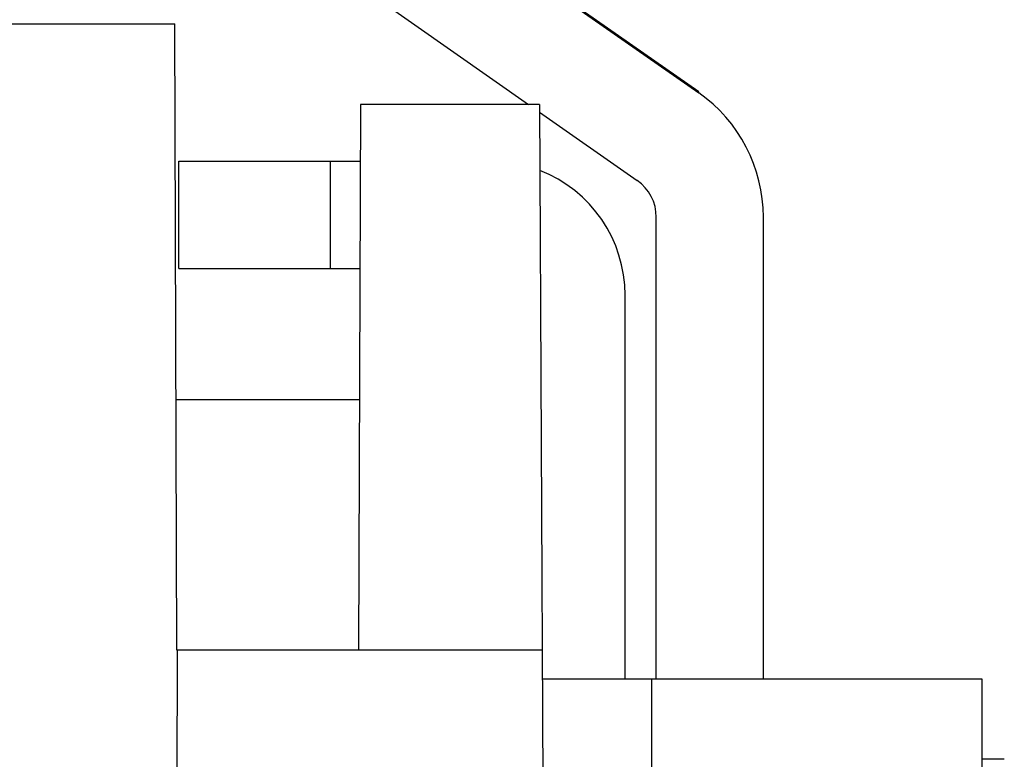
# Model space of a CAD drawing. Units: millimetres. Extents: x 11 to 3293, y 29 to 705.
# Drawn here: x 3090 to 3101, y 452 to 460 of the extents above; entities that cross this region are included whole.
import ezdxf

# ---------------------------------------------------------------- set-up
doc = ezdxf.new("R2010")
doc.units = ezdxf.units.MM
doc.header["$MEASUREMENT"] = 0
doc.layers.get('0').update_dxf_attribs({"lineweight": 30})

msp = doc.modelspace()

# ---------------------------------------------------------------- linework, layer by layer
at = {"color": 7, "linetype": 'Continuous'}
for p, q in [((3097.474, 459.417), (3093.551, 462.165)), ((3093.551, 462.155), (3097.474, 459.407)), ((3092.862, 461.172), (3095.567, 459.278)), ((3088.955, 460.18), (3091.603, 460.18)), ((3091.627, 453.162), (3091.603, 460.18)), ((3093.683, 459.278), (3093.661, 453.162)), ((3095.689, 459.278), (3093.683, 459.278)), ((3095.689, 459.278), (3095.75, 447.632)), ((3095.69, 459.192), (3096.786, 458.424)), ((3091.649, 458.64), (3093.681, 458.64)), ((3091.649, 457.44), (3091.649, 458.64)), ((3093.349, 457.44), (3093.349, 458.64)), ((3096.999, 452.84), (3096.999, 458.015)), ((3098.199, 452.84), (3098.199, 458.015)), ((3091.649, 457.44), (3093.676, 457.44)), ((3096.649, 452.84), (3096.649, 457.14)), ((3091.617, 455.971), (3093.671, 455.971)), ((3091.629, 453.162), (3091.606, 440.539)), ((3095.721, 453.162), (3091.629, 453.162)), ((3095.723, 452.84), (3100.649, 452.84)), ((3096.949, 449.64), (3096.949, 452.84)), ((3100.649, 452.84), (3100.649, 449.64)), ((3100.899, 451.94), (3100.649, 451.94))]:
    msp.add_line(p, q, dxfattribs=at)
for centre, radius, end in [((3096.499, 458.015), 1.7, 55), ((3095.149, 457.14), 1.5, 68.6824), ((3096.499, 458.015), 0.5, 55)]:
    msp.add_arc(centre, radius, 0, end, dxfattribs=at)

doc.saveas('drawing.dxf')
